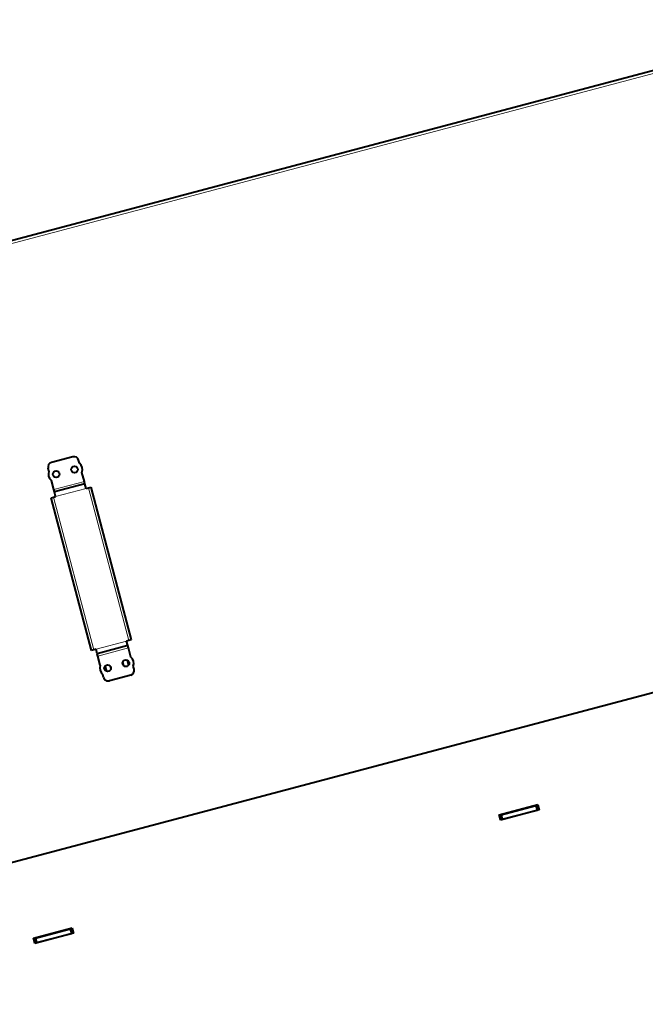
# Model space of a CAD drawing. Units: millimetres. Extents: x -3170 to 2587, y -489 to 1688.
# Drawn here: x 569 to 965, y -112 to 511 of the extents above; entities that cross this region are included whole.
import ezdxf

# ---------------------------------------------------------------- set-up
doc = ezdxf.new("R2010")
doc.units = ezdxf.units.MM
doc.layers.add('линия перехода', color=7, linetype='Continuous')
doc.layers.add('основная', color=7, linetype='Continuous')

msp = doc.modelspace()

# ---------------------------------------------------------------- linework, layer by layer
at = {"layer": 'линия перехода', "color": 7, "linetype": 'Continuous', "lineweight": 20}
for p, q in [((463.54, 342.96), (1091.87, 509.39)), ((610.2, 218.88), (590.87, 213.75)), ((611.35, 214.53), (592.02, 209.4)), ((638.4, 118.24), (612.79, 214.91)), ((590.58, 209.02), (616.18, 112.36)), ((636.96, 117.86), (617.62, 112.74)), ((638.11, 113.51), (618.77, 108.39)), ((624.4, 102.74), (624.42, 102.75)), ((636, 105.81), (636.02, 105.82)), ((882.76, 10.41), (882.81, 10.22)), ((580.1, -69.75), (580.15, -69.95))]:
    msp.add_line(p, q, dxfattribs=at)
msp.add_open_spline([(626.93, 101.28), (626.9, 101.16), (626.88, 101.04), (626.85, 100.92)], degree=3, dxfattribs=at)
at = {"layer": 'основная', "color": 7, "linetype": 'Continuous', "lineweight": 40}
for p, q in [((463.03, 344.89), (1091.36, 511.32)), ((602.95, 234.54), (589.41, 230.96)), ((607.13, 230.48), (606.61, 232.41)), ((587.79, 225.35), (587.28, 227.29)), ((610.2, 218.88), (608.66, 224.68)), ((590.87, 213.75), (589.33, 219.55)), ((610.58, 217.43), (610.2, 218.88)), ((591.25, 212.3), (590.87, 213.75)), ((610.58, 217.43), (591.25, 212.3)), ((592.02, 209.4), (591.25, 212.3)), ((611.35, 214.53), (610.58, 217.43)), ((611.35, 214.53), (612.79, 214.91)), ((612.79, 214.91), (614.25, 215.29)), ((614.25, 215.29), (639.86, 118.63)), ((589.12, 208.64), (590.58, 209.02)), ((614.72, 111.97), (589.12, 208.64)), ((590.58, 209.02), (592.02, 209.4)), ((1205.59, 147.44), (225.54, -112.15)), ((639.86, 118.63), (638.4, 118.24)), ((616.18, 112.36), (614.72, 111.97)), ((617.62, 112.74), (616.18, 112.36)), ((618.39, 109.84), (617.62, 112.74)), ((637.72, 114.96), (618.39, 109.84)), ((638.4, 118.24), (636.96, 117.86)), ((637.72, 114.96), (636.96, 117.86)), ((638.11, 113.51), (637.72, 114.96)), ((639.64, 107.71), (638.11, 113.51)), ((618.77, 108.39), (618.39, 109.84)), ((620.31, 102.59), (618.77, 108.39)), ((623.16, 101.81), (623.93, 98.87)), ((624.34, 98.7), (623.42, 102.16)), ((626.58, 101.97), (627.01, 100.33)), ((634.45, 103.7), (634.68, 102.82)), ((635.22, 102.16), (634.59, 104.54)), ((637.38, 105.71), (638.22, 102.52)), ((637.81, 105.46), (638.47, 102.95)), ((641.69, 99.98), (641.18, 101.91)), ((622.36, 94.85), (621.85, 96.79)), ((639.56, 96.31), (626.03, 92.72)), ((872.8, 7.78), (897.36, 14.28)), ((874.02, 7.89), (896.25, 13.78)), ((896.25, 13.78), (897.22, 14.04)), ((897.02, 10.88), (896.25, 13.78)), ((897.41, 14.09), (897.22, 14.04)), ((897.22, 14.04), (897.98, 11.14)), ((897.36, 14.28), (898.23, 10.99)), ((873.67, 4.49), (872.8, 7.78)), ((873.05, 7.63), (874.02, 7.89)), ((873.82, 4.73), (873.05, 7.63)), ((898.23, 10.99), (873.67, 4.49)), ((874.02, 7.89), (874.78, 4.99)), ((874.78, 4.99), (897.02, 10.88)), ((880.88, 9.71), (880.83, 9.9)), ((897.98, 11.14), (897.02, 10.88)), ((898.18, 11.19), (897.98, 11.14)), ((874.78, 4.99), (873.82, 4.73)), ((577.97, -70.32), (602.52, -63.81)), ((603.4, -67.1), (578.84, -73.6)), ((579.18, -70.2), (601.42, -64.31)), ((579.95, -73.1), (602.18, -67.21)), ((601.42, -64.31), (602.38, -64.06)), ((602.18, -67.21), (601.42, -64.31)), ((603.15, -66.96), (602.18, -67.21)), ((602.58, -64.01), (602.38, -64.06)), ((602.38, -64.06), (603.15, -66.96)), ((602.52, -63.81), (603.4, -67.1)), ((603.34, -66.91), (603.15, -66.96)), ((578.84, -73.6), (577.97, -70.32)), ((578.22, -70.46), (578.16, -70.27)), ((578.22, -70.46), (579.18, -70.2)), ((578.98, -73.36), (578.22, -70.46)), ((579.95, -73.1), (578.98, -73.36)), ((579.18, -70.2), (579.95, -73.1))]:
    msp.add_line(p, q, dxfattribs=at)
for centre in [(592.43, 223.48), (604.03, 226.55), (624.95, 100.71), (636.55, 103.78)]:
    msp.add_circle(centre, 2.1, dxfattribs=at)
for centre, radius, start, end in [((590.18, 228.06), 3, 104.83558, 194.83558), ((603.71, 231.64), 3, 14.83558, 104.83558), ((592.43, 223.48), 5, 157.96569, 231.70548), ((604.03, 226.55), 5, 337.96569, 51.70548), ((636.55, 103.78), 5, 337.96569, 51.70548), ((624.95, 100.71), 5, 157.96569, 231.70548), ((638.79, 99.21), 3, 284.83558, 14.83558), ((625.26, 95.62), 3, 194.83558, 284.83558)]:
    msp.add_arc(centre, radius, start, end, dxfattribs=at)

doc.saveas('drawing.dxf')
